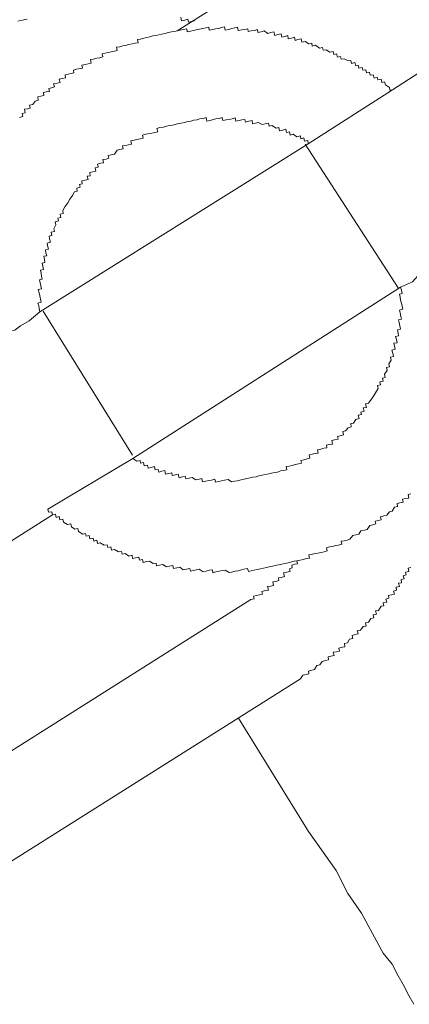
# Model space of a CAD drawing. Units: inches. Extents: x -488 to 929, y -746 to 261.
# Drawn here: x -12 to -7, y -247 to -233 of the extents above; entities that cross this region are included whole.
import ezdxf

# ---------------------------------------------------------------- set-up
doc = ezdxf.new("R2010")
doc.units = ezdxf.units.IN
doc.header["$MEASUREMENT"] = 0
doc.layers.add('图层 1', color=7, linetype='Continuous')

msp = doc.modelspace()

# ---------------------------------------------------------------- linework, layer by layer
at = {"layer": '图层 1', "color": 7, "lineweight": 9}
for points in [[(-4.839, -230.173), (-9.689, -233.224)], [(-9.454, -233.086), (-9.492, -233.097), (-9.534, -233.105), (-9.542, -233.067), (-9.587, -233.078), (-9.631, -233.086), (-9.642, -233.039)], [(-11.75, -233.064), (-11.797, -233.075), (-11.839, -233.083), (-11.88, -233.094)], [(-6.731, -234.035), (-6.77, -234.041), (-6.776, -234.002), (-6.831, -233.969), (-6.842, -233.924), (-6.881, -233.935), (-6.889, -233.888), (-6.936, -233.9), (-6.944, -233.864), (-6.986, -233.875), (-6.997, -233.828), (-7.038, -233.836), (-7.047, -233.792), (-7.088, -233.803), (-7.099, -233.761), (-7.138, -233.767), (-7.149, -233.728), (-7.193, -233.739), (-7.202, -233.698), (-7.238, -233.706), (-7.249, -233.662), (-7.296, -233.673), (-7.304, -233.631), (-7.343, -233.639), (-7.395, -233.609), (-7.437, -233.615), (-7.445, -233.576), (-7.489, -233.587), (-7.5, -233.54), (-7.539, -233.551), (-7.548, -233.509), (-7.592, -233.52), (-7.644, -233.485), (-7.686, -233.493), (-7.694, -233.454), (-7.736, -233.462), (-7.791, -233.424), (-7.835, -233.435), (-7.841, -233.396), (-7.88, -233.404), (-7.932, -233.374), (-7.976, -233.382), (-7.987, -233.335), (-8.032, -233.346), (-8.07, -233.357), (-8.079, -233.313), (-8.12, -233.324), (-8.164, -233.335), (-8.17, -233.291), (-8.212, -233.302), (-8.253, -233.313), (-8.264, -233.266), (-8.306, -233.277), (-8.35, -233.288), (-8.361, -233.238), (-8.405, -233.249), (-8.447, -233.26), (-8.496, -233.227), (-8.535, -233.238), (-8.582, -233.247), (-8.588, -233.208), (-8.629, -233.219), (-8.676, -233.227), (-8.715, -233.236), (-8.721, -233.197), (-8.765, -233.205), (-8.804, -233.213), (-8.853, -233.222), (-8.862, -233.177), (-8.9, -233.186), (-8.939, -233.194), (-8.983, -233.205), (-9.03, -233.216), (-9.039, -233.172), (-9.08, -233.18), (-9.119, -233.191), (-9.163, -233.2), (-9.202, -233.208), (-9.249, -233.216), (-9.257, -233.175), (-9.296, -233.183), (-9.34, -233.191), (-9.382, -233.202), (-9.429, -233.211), (-9.468, -233.222), (-9.509, -233.23), (-9.551, -233.238), (-9.559, -233.197), (-9.606, -233.208), (-9.65, -233.216), (-9.689, -233.224)], [(-5.376, -233.161), (-6.731, -234.035)], [(-9.689, -233.224), (-9.73, -233.233), (-9.769, -233.241), (-9.813, -233.249), (-9.855, -233.26), (-9.902, -233.271), (-9.941, -233.28), (-9.985, -233.291), (-10.026, -233.296), (-10.068, -233.307), (-10.107, -233.316), (-10.148, -233.324), (-10.195, -233.338), (-10.237, -233.343), (-10.226, -233.388), (-10.267, -233.396), (-10.309, -233.404), (-10.358, -233.415), (-10.394, -233.426), (-10.436, -233.432), (-10.477, -233.443), (-10.524, -233.451), (-10.516, -233.496), (-10.552, -233.504), (-10.596, -233.512), (-10.638, -233.523), (-10.679, -233.534), (-10.721, -233.54), (-10.713, -233.584), (-10.754, -233.595), (-10.796, -233.603), (-10.84, -233.615), (-10.881, -233.62), (-10.873, -233.67), (-10.915, -233.678), (-10.956, -233.686), (-10.998, -233.695), (-10.989, -233.736), (-11.025, -233.745), (-11.072, -233.753), (-11.116, -233.764), (-11.108, -233.803), (-11.147, -233.811), (-11.188, -233.819), (-11.23, -233.83), (-11.224, -233.869), (-11.266, -233.88), (-11.31, -233.888), (-11.299, -233.935), (-11.338, -233.944), (-11.388, -233.952), (-11.377, -233.996), (-11.415, -234.007), (-11.454, -234.016), (-11.446, -234.057), (-11.49, -234.063), (-11.529, -234.074), (-11.52, -234.115), (-11.565, -234.124), (-11.606, -234.132), (-11.598, -234.179), (-11.639, -234.19), (-11.675, -234.237), (-11.72, -234.248), (-11.709, -234.287), (-11.747, -234.295), (-11.789, -234.303), (-11.78, -234.35), (-11.822, -234.362), (-11.811, -234.403), (-11.855, -234.414)], [(-7.891, -234.777), (-6.731, -234.035)], [(-7.891, -234.777), (-7.896, -234.732), (-7.94, -234.741), (-7.951, -234.696), (-7.99, -234.707), (-7.998, -234.666), (-8.046, -234.68), (-8.098, -234.646), (-8.137, -234.658), (-8.148, -234.613), (-8.187, -234.624), (-8.198, -234.577), (-8.239, -234.588), (-8.283, -234.599), (-8.292, -234.552), (-8.33, -234.563), (-8.389, -234.528), (-8.427, -234.536), (-8.438, -234.494), (-8.48, -234.503), (-8.521, -234.514), (-8.577, -234.483), (-8.613, -234.492), (-8.654, -234.503), (-8.662, -234.458), (-8.704, -234.467), (-8.754, -234.478), (-8.759, -234.442), (-8.801, -234.447), (-8.84, -234.458), (-8.884, -234.467), (-8.895, -234.422), (-8.934, -234.433), (-8.978, -234.442), (-9.017, -234.45), (-9.061, -234.458), (-9.072, -234.417), (-9.113, -234.428), (-9.158, -234.433), (-9.196, -234.445), (-9.238, -234.456), (-9.285, -234.464), (-9.293, -234.417), (-9.335, -234.428), (-9.382, -234.436), (-9.418, -234.447), (-9.462, -234.453), (-9.501, -234.464), (-9.548, -234.472), (-9.587, -234.483), (-9.634, -234.494), (-9.672, -234.5), (-9.717, -234.511), (-9.755, -234.519), (-9.797, -234.528), (-9.838, -234.536), (-9.877, -234.547), (-9.93, -234.555), (-9.968, -234.566), (-9.957, -234.611), (-9.999, -234.622), (-10.037, -234.63), (-10.087, -234.641), (-10.126, -234.646), (-10.168, -234.658), (-10.156, -234.699), (-10.198, -234.71), (-10.245, -234.718), (-10.281, -234.729), (-10.325, -234.738), (-10.317, -234.782), (-10.361, -234.79), (-10.4, -234.801), (-10.441, -234.807), (-10.433, -234.846), (-10.477, -234.857), (-10.516, -234.865), (-10.552, -234.918), (-10.596, -234.929), (-10.638, -234.937), (-10.627, -234.976), (-10.668, -234.987), (-10.713, -234.995), (-10.704, -235.037), (-10.74, -235.045), (-10.787, -235.056), (-10.776, -235.1), (-10.818, -235.109), (-10.809, -235.153), (-10.851, -235.161), (-10.892, -235.172), (-10.884, -235.216), (-10.926, -235.222), (-10.915, -235.266), (-10.959, -235.277), (-11, -235.286), (-10.995, -235.327), (-11.033, -235.335), (-11.025, -235.371), (-11.069, -235.385), (-11.064, -235.427), (-11.103, -235.435), (-11.13, -235.488), (-11.164, -235.54), (-11.194, -235.59), (-11.233, -235.645), (-11.263, -235.692), (-11.255, -235.734), (-11.299, -235.745), (-11.288, -235.789), (-11.332, -235.797), (-11.321, -235.836), (-11.365, -235.847), (-11.357, -235.891), (-11.385, -235.944), (-11.377, -235.983), (-11.421, -235.991), (-11.41, -236.035), (-11.448, -236.044), (-11.443, -236.085), (-11.432, -236.127), (-11.476, -236.14), (-11.471, -236.176), (-11.46, -236.223), (-11.498, -236.232), (-11.493, -236.273), (-11.482, -236.315), (-11.523, -236.323), (-11.515, -236.367), (-11.507, -236.406), (-11.545, -236.417), (-11.537, -236.456), (-11.529, -236.503), (-11.57, -236.514), (-11.559, -236.555), (-11.554, -236.597), (-11.543, -236.638), (-11.581, -236.647), (-11.573, -236.688), (-11.562, -236.73), (-11.554, -236.771), (-11.598, -236.78), (-11.587, -236.824), (-11.579, -236.868), (-11.567, -236.912), (-11.559, -236.954), (-11.603, -236.965), (-11.592, -237.004), (-11.587, -237.042), (-11.576, -237.087)], [(-11.576, -237.087), (-7.891, -234.777)], [(-7.932, -234.782), (-6.657, -236.757)], [(-5.497, -236.013), (-5.605, -236.124), (-5.691, -236.146), (-5.763, -236.207), (-5.843, -236.273), (-5.921, -236.29), (-5.995, -236.345), (-6.034, -236.398), (-6.12, -236.417), (-6.195, -236.478), (-6.264, -236.536), (-6.352, -236.555), (-6.46, -236.672), (-6.621, -236.746)], [(-10.298, -239.101), (-10.245, -239.137), (-10.201, -239.126), (-10.192, -239.164), (-10.151, -239.156), (-10.143, -239.2), (-10.098, -239.192), (-10.09, -239.231), (-10.046, -239.223), (-10.004, -239.211), (-9.993, -239.258), (-9.952, -239.25), (-9.943, -239.286), (-9.902, -239.275), (-9.86, -239.267), (-9.849, -239.317), (-9.805, -239.306), (-9.766, -239.297), (-9.758, -239.336), (-9.714, -239.325), (-9.675, -239.317), (-9.664, -239.364), (-9.62, -239.353), (-9.581, -239.344), (-9.573, -239.38), (-9.526, -239.369), (-9.484, -239.361), (-9.434, -239.394), (-9.39, -239.386), (-9.351, -239.375), (-9.343, -239.422), (-9.299, -239.413), (-9.257, -239.402), (-9.219, -239.397), (-9.172, -239.386), (-9.163, -239.424), (-9.122, -239.416), (-9.08, -239.408), (-9.039, -239.397), (-8.992, -239.389), (-8.945, -239.422), (-8.903, -239.413), (-8.862, -239.405), (-8.812, -239.394), (-8.77, -239.386), (-8.732, -239.377), (-8.69, -239.366), (-8.651, -239.358), (-8.607, -239.35), (-8.568, -239.339), (-8.521, -239.33), (-8.483, -239.319), (-8.433, -239.311), (-8.397, -239.303), (-8.353, -239.292), (-8.314, -239.286), (-8.27, -239.272), (-8.225, -239.267), (-8.184, -239.256), (-8.192, -239.211), (-8.151, -239.206), (-8.112, -239.195), (-8.068, -239.184), (-8.026, -239.175), (-7.982, -239.164), (-7.99, -239.126), (-7.949, -239.117), (-7.907, -239.106), (-7.866, -239.095), (-7.877, -239.051), (-7.835, -239.043), (-7.791, -239.032), (-7.752, -239.026), (-7.763, -238.982), (-7.716, -238.971), (-7.675, -238.96), (-7.633, -238.954), (-7.639, -238.918), (-7.603, -238.91), (-7.556, -238.902), (-7.567, -238.855), (-7.528, -238.843), (-7.481, -238.835), (-7.489, -238.796), (-7.453, -238.791), (-7.404, -238.777), (-7.415, -238.73), (-7.376, -238.719), (-7.34, -238.677), (-7.299, -238.666), (-7.307, -238.619), (-7.268, -238.614), (-7.238, -238.564), (-7.191, -238.553), (-7.204, -238.506), (-7.157, -238.498), (-7.166, -238.462), (-7.124, -238.451), (-7.135, -238.406), (-7.091, -238.398), (-7.102, -238.348), (-7.061, -238.34), (-7.027, -238.29), (-6.994, -238.243), (-6.967, -238.196), (-6.931, -238.138), (-6.939, -238.099), (-6.897, -238.088), (-6.906, -238.047), (-6.861, -238.038), (-6.872, -237.997), (-6.834, -237.986), (-6.842, -237.944), (-6.806, -237.892), (-6.814, -237.85), (-6.773, -237.842), (-6.784, -237.798), (-6.751, -237.748), (-6.759, -237.709), (-6.72, -237.698), (-6.729, -237.654), (-6.74, -237.61), (-6.695, -237.598), (-6.704, -237.557), (-6.715, -237.518), (-6.67, -237.51), (-6.679, -237.466), (-6.69, -237.424), (-6.648, -237.416), (-6.657, -237.377), (-6.665, -237.333), (-6.623, -237.322), (-6.632, -237.28), (-6.643, -237.233), (-6.651, -237.195), (-6.61, -237.184), (-6.618, -237.148), (-6.629, -237.101), (-6.637, -237.062), (-6.59, -237.051), (-6.599, -237.009), (-6.61, -236.968), (-6.621, -236.923), (-6.629, -236.882), (-6.637, -236.843), (-6.601, -236.832), (-6.61, -236.788), (-6.621, -236.746)], [(-6.621, -236.746), (-10.298, -239.101)], [(-12.699, -237.82), (-12.574, -237.756), (-12.505, -237.687), (-12.431, -237.626), (-12.342, -237.607), (-12.312, -237.557), (-12.234, -237.496), (-12.154, -237.477), (-12.074, -237.416), (-12.005, -237.355), (-11.919, -237.336), (-11.844, -237.278), (-11.725, -237.208), (-11.576, -237.087)], [(-10.306, -239.054), (-11.531, -237.076)], [(-10.298, -239.101), (-11.468, -239.795)], [(-11.468, -239.795), (-11.457, -239.837), (-11.413, -239.831), (-11.404, -239.875), (-11.363, -239.864), (-11.352, -239.909), (-11.313, -239.898), (-11.302, -239.942), (-11.26, -239.934), (-11.252, -239.975), (-11.197, -240.008), (-11.152, -240), (-11.144, -240.039), (-11.097, -240.072), (-11.056, -240.064), (-11.045, -240.102), (-10.986, -240.138), (-10.95, -240.13), (-10.942, -240.169), (-10.901, -240.158), (-10.89, -240.205), (-10.845, -240.196), (-10.837, -240.235), (-10.793, -240.224), (-10.784, -240.268), (-10.749, -240.26), (-10.693, -240.293), (-10.654, -240.285), (-10.643, -240.324), (-10.602, -240.313), (-10.594, -240.36), (-10.552, -240.351), (-10.497, -240.382), (-10.455, -240.376), (-10.447, -240.415), (-10.403, -240.404), (-10.356, -240.44), (-10.311, -240.429), (-10.303, -240.476), (-10.262, -240.465), (-10.217, -240.454), (-10.209, -240.495), (-10.168, -240.487), (-10.156, -240.528), (-10.112, -240.517), (-10.071, -240.509), (-10.021, -240.545), (-9.979, -240.537), (-9.974, -240.575), (-9.932, -240.564), (-9.888, -240.556), (-9.836, -240.589), (-9.794, -240.581), (-9.75, -240.57), (-9.741, -240.611), (-9.697, -240.603), (-9.656, -240.592), (-9.606, -240.631), (-9.562, -240.62), (-9.517, -240.611), (-9.506, -240.65), (-9.47, -240.639), (-9.426, -240.631), (-9.387, -240.622), (-9.335, -240.656), (-9.293, -240.647), (-9.246, -240.636), (-9.207, -240.628), (-9.199, -240.669), (-9.158, -240.658), (-9.113, -240.65), (-9.072, -240.639), (-9.03, -240.633), (-8.978, -240.667), (-8.942, -240.661), (-8.892, -240.65), (-8.851, -240.642), (-8.809, -240.631), (-8.773, -240.622), (-8.723, -240.611), (-8.712, -240.653), (-8.674, -240.642), (-8.632, -240.636), (-8.593, -240.625), (-8.544, -240.617), (-8.505, -240.606), (-8.463, -240.598), (-8.425, -240.589), (-8.383, -240.578), (-8.339, -240.57), (-8.297, -240.562), (-8.253, -240.55), (-8.212, -240.542), (-8.164, -240.534), (-8.129, -240.523), (-8.084, -240.512), (-8.048, -240.506), (-8.001, -240.495), (-7.96, -240.487), (-7.913, -240.476), (-7.874, -240.47), (-7.882, -240.426), (-7.844, -240.418), (-7.799, -240.407), (-7.758, -240.401), (-7.714, -240.39), (-7.672, -240.382), (-7.628, -240.371), (-7.639, -240.326), (-7.6, -240.315), (-7.556, -240.307), (-7.517, -240.296), (-7.473, -240.29), (-7.429, -240.279), (-7.437, -240.238), (-7.395, -240.23), (-7.354, -240.221), (-7.318, -240.21), (-7.279, -240.16), (-7.238, -240.149), (-7.196, -240.141), (-7.166, -240.094), (-7.116, -240.083), (-7.08, -240.075), (-7.044, -240.019), (-7.005, -240.011), (-6.961, -240), (-6.972, -239.961), (-6.931, -239.95), (-6.889, -239.942), (-6.897, -239.9), (-6.85, -239.889), (-6.812, -239.878), (-6.776, -239.834), (-6.737, -239.823), (-6.704, -239.77), (-6.662, -239.759), (-6.67, -239.718), (-6.632, -239.709), (-6.587, -239.701), (-6.596, -239.66), (-6.554, -239.649), (-6.51, -239.643), (-6.518, -239.596), (-6.482, -239.588)], [(-13.961, -241.497), (-11.404, -239.875)], [(-8.679, -241.037), (-8.632, -241.029), (-8.64, -240.99), (-8.602, -240.982), (-8.56, -240.974), (-8.519, -240.963), (-8.527, -240.927), (-8.477, -240.913), (-8.438, -240.907), (-8.449, -240.86), (-8.405, -240.852), (-8.366, -240.844), (-8.378, -240.794), (-8.336, -240.788), (-8.295, -240.777), (-8.3, -240.739), (-8.261, -240.733), (-8.214, -240.722), (-8.228, -240.672), (-8.184, -240.661), (-8.14, -240.653), (-8.148, -240.614), (-8.112, -240.603), (-8.117, -240.564), (-8.076, -240.553), (-8.037, -240.548), (-8.048, -240.506), (-8.001, -240.495)], [(-7.998, -242.127), (-7.965, -242.078), (-7.918, -242.067), (-7.88, -242.058), (-7.888, -242.02), (-7.841, -242.006), (-7.802, -242), (-7.772, -241.945), (-7.733, -241.934), (-7.697, -241.887), (-7.653, -241.876), (-7.611, -241.867), (-7.617, -241.823), (-7.578, -241.818), (-7.536, -241.807), (-7.548, -241.762), (-7.503, -241.757), (-7.462, -241.746), (-7.47, -241.704), (-7.426, -241.693), (-7.387, -241.688), (-7.393, -241.643), (-7.351, -241.632), (-7.321, -241.582), (-7.276, -241.574), (-7.287, -241.53), (-7.246, -241.519), (-7.204, -241.511), (-7.216, -241.469), (-7.171, -241.458), (-7.135, -241.408), (-7.094, -241.403), (-7.102, -241.358), (-7.063, -241.35), (-7.03, -241.297), (-6.989, -241.289), (-6.997, -241.248), (-6.953, -241.237), (-6.964, -241.195), (-6.925, -241.19), (-6.886, -241.131), (-6.85, -241.123), (-6.859, -241.082), (-6.812, -241.073), (-6.823, -241.032), (-6.781, -241.021), (-6.789, -240.982), (-6.748, -240.974), (-6.706, -240.965), (-6.718, -240.921), (-6.676, -240.91), (-6.684, -240.869), (-6.637, -240.858), (-6.648, -240.813), (-6.607, -240.808), (-6.615, -240.764), (-6.574, -240.752), (-6.585, -240.711), (-6.543, -240.7), (-6.552, -240.661), (-6.507, -240.653), (-6.518, -240.609), (-6.48, -240.6)], [(-8.679, -241.037), (-13.404, -244.023)], [(-7.998, -242.127), (-12.727, -245.11)], [(-8.848, -242.667), (-7.885, -244.225)], [(-7.885, -244.225), (-7.506, -244.759), (-7.348, -245.074), (-7.157, -245.348), (-7.008, -245.625), (-6.861, -245.898), (-6.737, -246.045), (-6.657, -246.205), (-6.587, -246.324), (-6.51, -246.479), (-6.438, -246.598)]]:
    msp.add_lwpolyline(points, dxfattribs=at)

doc.saveas('drawing.dxf')
